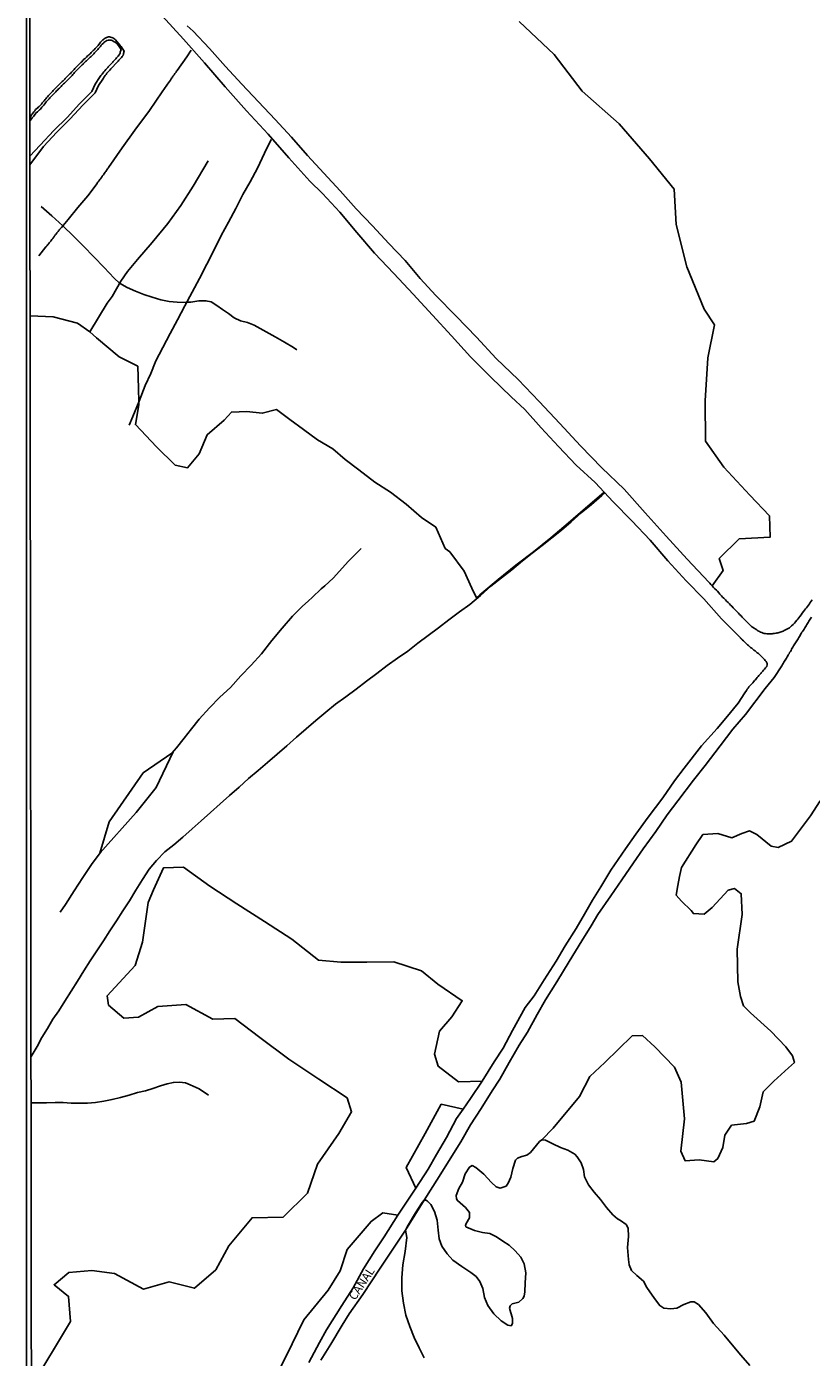
# Model space of a CAD drawing. Units: millimetres. Extents: x 185559 to 187970, y 1652111 to 1654890.
# Drawn here: x 185559 to 185789, y 1653894 to 1654284 of the extents above; entities that cross this region are included whole.
import ezdxf
from ezdxf.enums import TextEntityAlignment as Align

# ---------------------------------------------------------------- set-up
doc = ezdxf.new("R2010")
doc.units = ezdxf.units.MM
for name, color, linetype in [('IMAGEM', 7, 'Continuous'), ('V-BANHADO', 102, 'Continuous'), ('V-CANAL', 4, 'Continuous'), ('V-LAGOA', 150, 'Continuous'), ('V-NOME_DOS_LOGRADOUROS', 7, 'Continuous'), ('V-VALETA', 173, 'Continuous'), ('X-LIMITE_5000', 7, 'Continuous')]:
    doc.layers.add(name, color=color, linetype=linetype)
picture_1 = doc.add_image_def('image1.jpg', size_in_pixel=(4017, 4629))

msp = doc.modelspace()

# ---------------------------------------------------------------- linework, layer by layer
at = {"layer": 'V-BANHADO'}
for points in [[(185598.85, 1654287.6), (185605.14, 1654280.74), (185611.3, 1654273.81), (185617.39, 1654266.75), (185623.61, 1654259.76), (185629.97, 1654252.9), (185636.03, 1654245.97), (185642.19, 1654239.04), (185645.92, 1654235.48), (185651, 1654229.97), (185656.04, 1654224.02), (185661.18, 1654217.9), (185666.9, 1654211.95), (185672.58, 1654205.87), (185678.26, 1654199.79), (185683.84, 1654193.64), (185689.42, 1654187.49), (185695.31, 1654181.57), (185701.33, 1654175.82), (185705.36, 1654172.1), (185710.13, 1654166.66), (185715.21, 1654161.15), (185720.42, 1654155.74), (185726, 1654150.63), (185728.58, 1654147.84), (185723.18, 1654143.05), (185718.07, 1654138.72), (185712.96, 1654134.39), (185707.82, 1654130.29), (185702.68, 1654126.36), (185697.47, 1654122.13), (185692.16, 1654117.63), (185691.12, 1654116.79), (185689.72, 1654119.64), (185687.53, 1654124.56), (185683.3, 1654130.24), (185681.97, 1654131.3), (185679.2, 1654137.54), (185675.03, 1654140.35), (185670.49, 1654144.24), (185665.89, 1654147.76), (185661.32, 1654150.71), (185656.58, 1654154.37), (185652.62, 1654157.39), (185648.99, 1654160.54), (185644.49, 1654163.19), (185640.32, 1654166.14), (185636.36, 1654169.09), (185632.4, 1654172.04), (185628.23, 1654170.98), (185623.73, 1654171.47), (185619.19, 1654171.28), (185617.07, 1654168.92), (185612.09, 1654164.63), (185609.76, 1654159.07), (185606.32, 1654154.96), (185602.71, 1654155.74), (185597.25, 1654161.06), (185591.01, 1654167.63), (185591.99, 1654173.46), (185592.04, 1654174.32), (185591.92, 1654178.25), (185591.75, 1654184.76), (185586.29, 1654187.52), (185579.64, 1654193.08), (185577.64, 1654194.83), (185574.07, 1654197.43), (185566.88, 1654199.22), (185560.09, 1654199.52)], [(185703.63, 1654285.95), (185713.92, 1654276.21), (185722.18, 1654265.52), (185733.01, 1654255.91), (185741.95, 1654245.63), (185749.14, 1654236.77), (185749.78, 1654226.35), (185752.92, 1654213.98), (185757.95, 1654201.47), (185761.02, 1654196.92), (185759, 1654187.21), (185758.29, 1654174.57), (185758.32, 1654162.81), (185763.75, 1654155.16), (185771.34, 1654146.9), (185777.18, 1654140.8), (185777.35, 1654134.63), (185768.24, 1654134.09), (185762.4, 1654128.33), (185763.58, 1654124.79), (185760.34, 1654120.28), (185759.94, 1654120.7), (185759.65, 1654121.04), (185759.32, 1654121.38), (185752.96, 1654128.1), (185746.77, 1654134.89), (185740.61, 1654141.75), (185734.52, 1654148.64), (185727.92, 1654154.96), (185721.63, 1654161.38), (185715.61, 1654167.97), (185709.49, 1654174.42), (185703.33, 1654180.84), (185696.94, 1654186.99), (185691.09, 1654193.31), (185685.2, 1654199.5), (185679.21, 1654205.55), (185674.64, 1654210.49), (185670.2, 1654215.8), (185665.43, 1654220.81), (185660.66, 1654225.92), (185655.82, 1654230.96), (185651.11, 1654236.2), (185646.3, 1654241.41), (185641.49, 1654246.62), (185636.82, 1654251.96), (185632.01, 1654257.17), (185627.2, 1654262.38), (185622.29, 1654267.55), (185617.45, 1654272.76), (185612.74, 1654278.04), (185607.97, 1654283.08), (185606.2, 1654284.65)], [(185560.02, 1654257.32), (185560.45, 1654258.45), (185560.48, 1654258.49), (185560.55, 1654258.55), (185560.57, 1654258.61), (185560.72, 1654258.76), (185560.99, 1654259.11), (185561.21, 1654259.41), (185561.46, 1654259.72), (185561.72, 1654260.11), (185562.08, 1654260.4), (185562.29, 1654260.55), (185562.51, 1654260.75), (185562.74, 1654260.98), (185562.98, 1654261.19), (185563.19, 1654261.4), (185563.42, 1654261.7), (185563.7, 1654262.04), (185563.95, 1654262.36), (185564.23, 1654262.7), (185564.49, 1654263.03), (185564.7, 1654263.28), (185564.95, 1654263.58), (185565.25, 1654263.87), (185565.53, 1654264.22), (185565.76, 1654264.47), (185566.06, 1654264.77), (185566.36, 1654265.07), (185566.64, 1654265.38), (185566.91, 1654265.66), (185567.19, 1654265.98), (185567.47, 1654266.26), (185567.74, 1654266.54), (185568.06, 1654266.84), (185568.3, 1654267.09), (185568.55, 1654267.32), (185568.75, 1654267.54), (185569.05, 1654267.84), (185569.28, 1654268.07), (185569.57, 1654268.37), (185569.79, 1654268.54), (185570.02, 1654268.77), (185570.26, 1654268.99), (185570.45, 1654269.2), (185570.73, 1654269.48), (185571.02, 1654269.77), (185571.32, 1654270.09), (185571.58, 1654270.35), (185571.79, 1654270.58), (185572.05, 1654270.81), (185572.3, 1654271.05), (185572.49, 1654271.28), (185572.77, 1654271.59), (185573, 1654271.86), (185573.28, 1654272.16), (185573.58, 1654272.45), (185573.86, 1654272.78), (185574.15, 1654273.07), (185574.45, 1654273.37), (185574.75, 1654273.65), (185574.96, 1654273.88), (185575.26, 1654274.14), (185575.48, 1654274.37), (185575.66, 1654274.56), (185575.92, 1654274.84), (185576.24, 1654275.1), (185576.45, 1654275.29), (185576.67, 1654275.52), (185576.99, 1654275.82), (185577.16, 1654276.01), (185577.37, 1654276.18), (185577.61, 1654276.4), (185577.84, 1654276.59), (185578.03, 1654276.82), (185578.35, 1654277.12), (185578.63, 1654277.42), (185578.88, 1654277.67), (185579.18, 1654278.01), (185579.48, 1654278.31), (185579.78, 1654278.61), (185580.05, 1654278.93), (185580.33, 1654279.23), (185580.58, 1654279.55), (185580.82, 1654279.91), (185581.12, 1654280.23), (185581.44, 1654280.53), (185581.63, 1654280.7), (185581.88, 1654280.86), (185582.18, 1654281.08), (185582.5, 1654281.25), (185582.82, 1654281.36), (185583.16, 1654281.44), (185583.23, 1654281.46), (185583.46, 1654281.44), (185583.76, 1654281.38), (185584.06, 1654281.27), (185584.36, 1654281.14), (185584.65, 1654280.95), (185584.95, 1654280.76), (185585.21, 1654280.55), (185586.56, 1654278.92), (185586.86, 1654278.56), (185587.18, 1654278.16), (185587.74, 1654277.27), (185587.52, 1654276.51), (185587.52, 1654276.45), (185587.5, 1654276.26), (185587.43, 1654276.2), (185587.44, 1654276.17), (185587.39, 1654276.09), (185587.35, 1654275.96), (185587.29, 1654275.9), (185587.22, 1654275.77), (185587.16, 1654275.69), (185587.12, 1654275.64), (185586.9, 1654275.39), (185586.67, 1654275.13), (185586.41, 1654274.87), (185586.18, 1654274.58), (185585.94, 1654274.32), (185585.71, 1654274.05), (185585.45, 1654273.79), (185585.28, 1654273.62), (185584.28, 1654272.52), (185584.22, 1654272.47), (185584.05, 1654272.28), (185584, 1654272.23), (185583.82, 1654272.02), (185583.52, 1654271.68), (185583.26, 1654271.4), (185582.96, 1654271.04), (185582.68, 1654270.74), (185582.41, 1654270.4), (185582.15, 1654270.06), (185581.85, 1654269.7), (185581.64, 1654269.34), (185581.45, 1654269.04), (185580.18, 1654267.14), (185579.21, 1654264.98), (185575.58, 1654261.39), (185571.89, 1654257.33), (185567.99, 1654253.5), (185564.03, 1654249.24), (185560.04, 1654243.9)], [(185791.97, 1654057.22), (185789.13, 1654052.83), (185783.63, 1654045.38), (185779.69, 1654043.53), (185777.59, 1654043.93), (185773.38, 1654047.34), (185771.28, 1654048.42), (185769.02, 1654047.58), (185766.12, 1654046.3), (185761.94, 1654047.58), (185757.59, 1654047.28), (185755.5, 1654044.31), (185751.35, 1654037.67), (185750.75, 1654034.97), (185750.25, 1654032.31), (185749.71, 1654029.54), (185751.33, 1654027.72), (185754.1, 1654025.02), (185754.81, 1654024.11), (185757.92, 1654023.91), (185760.28, 1654025.93), (185764.98, 1654031.02), (185766.87, 1654031.43), (185768.87, 1654029.91), (185769.14, 1654023.84), (185767.63, 1654013.69), (185767.87, 1654004.08), (185768.58, 1653999.73), (185769.46, 1653997.03), (185771.55, 1653995.01), (185777.53, 1653989.58), (185781.89, 1653984.96), (185783.85, 1653982.33), (185784.43, 1653980.41), (185782.74, 1653978.79), (185778.42, 1653974.94), (185775.29, 1653971.8), (185774.27, 1653967.35), (185772.62, 1653963.2), (185770.39, 1653962.53), (185766.01, 1653961.99), (185764.02, 1653959.06), (185763.48, 1653955.48), (185762, 1653952.24), (185760.82, 1653951.19), (185756.5, 1653951.87), (185752.35, 1653951.57), (185751.07, 1653954.33), (185752.19, 1653963.87), (185751.22, 1653974.63), (185749.23, 1653978.98), (185743.5, 1653984.98), (185739.83, 1653988.32), (185736.86, 1653988.18), (185728.8, 1653980.39), (185724.45, 1653976.24), (185721.35, 1653970.37), (185713.63, 1653961.16), (185710.36, 1653957.69), (185711.4, 1653957.57), (185713.58, 1653956.52), (185715.76, 1653955.48), (185717.97, 1653954.63), (185719.98, 1653953.48), (185720.72, 1653952.72), (185721.82, 1653950.91), (185722.54, 1653948.96), (185722.8, 1653946.81), (185723.97, 1653944.51), (185725.65, 1653942.33), (185727.58, 1653940.21), (185729.31, 1653937.86), (185731.2, 1653935.71), (185732.51, 1653934.52), (185733.41, 1653933.97), (185735.04, 1653932.84), (185735.62, 1653931.8), (185735.73, 1653929.35), (185735.49, 1653926.07), (185735.78, 1653922.61), (185735.95, 1653921), (185736.65, 1653919.37), (185738.22, 1653917.86), (185740.11, 1653916.23), (185741.15, 1653914.35), (185743.4, 1653911.09), (185744.92, 1653909.06), (185746.14, 1653908.33), (185748.2, 1653908.1), (185749.93, 1653908.31), (185752.04, 1653909.33), (185754.05, 1653910.18), (185755.01, 1653910.13), (185756.26, 1653909.35), (185758.41, 1653906.93), (185760.68, 1653903.81), (185763.85, 1653900.33), (185766.17, 1653897.57), (185768.77, 1653894.53), (185771.37, 1653891.49)], [(185631.7, 1653887.04), (185635.31, 1653894.22), (185640.47, 1653904.91), (185647.59, 1653913.57), (185651.09, 1653919.23), (185653.22, 1653925.47), (185660.2, 1653933.73), (185663.64, 1653936.29), (185668.06, 1653935.58), (185673.38, 1653943.47), (185670.53, 1653949.54), (185676.03, 1653959.55), (185680.79, 1653968.15), (185687.2, 1653966.66), (185689.38, 1653969.79), (185692.8, 1653974.89), (185685.83, 1653974.67), (185679.93, 1653979.29), (185678.85, 1653982.86), (185680.23, 1653989.57), (185683.87, 1653993.81), (185686.94, 1653998.5), (185679.79, 1654003.42), (185675.03, 1654007.3), (185666.83, 1654009.9), (185658.97, 1654009.8), (185651.31, 1654009.83), (185644.73, 1654010.47), (185636.94, 1654016.64), (185628.88, 1654021.8), (185620.82, 1654026.96), (185612.82, 1654032.12), (185605.09, 1654037.75), (185599.28, 1654037.55), (185596.35, 1654031.04), (185594.73, 1654027.34), (185593.09, 1654015.72), (185590.98, 1654008.83), (185582.69, 1653999.93), (185583.13, 1653997.27), (185587.65, 1653993.42), (185591.93, 1653993.66), (185597.63, 1653996.86), (185605.83, 1653997.43), (185613.76, 1653993.15), (185620.2, 1653993.32), (185627.52, 1653987.69), (185636.05, 1653981.39), (185644.85, 1653975.49), (185653.18, 1653970), (185654.46, 1653965.88), (185650.72, 1653959.58), (185644.48, 1653950.58), (185641.55, 1653942.05), (185634.43, 1653935.01), (185625.29, 1653934.84), (185618.41, 1653926.54), (185614.6, 1653919.5), (185608.36, 1653914.14), (185600.9, 1653916.06), (185593.38, 1653913.87), (185584.85, 1653918.49), (185578.27, 1653919.33), (185571.45, 1653918.79), (185567.17, 1653915.18), (185571.42, 1653911.74), (185571.99, 1653904.36), (185567.23, 1653896.57), (185560.51, 1653885.44)]]:
    msp.add_lwpolyline(points, dxfattribs=at)
msp.add_lwpolyline([(185601.76, 1654071.15), (185593.33, 1654065.38), (185583.35, 1654051.08), (185580.62, 1654041.87), (185591.21, 1654053.8), (185597.15, 1654061.08), (185602.13, 1654071.59)], close=True, dxfattribs=at)
at = {"layer": 'V-CANAL'}
for points in [[(185598.85, 1654287.6), (185605.14, 1654280.74), (185611.3, 1654273.81), (185617.39, 1654266.75), (185623.61, 1654259.76), (185629.97, 1654252.9), (185636.03, 1654245.97), (185642.19, 1654239.04), (185645.92, 1654235.48), (185651, 1654229.97), (185656.04, 1654224.02), (185661.18, 1654217.9), (185666.9, 1654211.95), (185672.58, 1654205.87), (185678.26, 1654199.79), (185683.84, 1654193.64), (185689.42, 1654187.49), (185695.31, 1654181.57), (185701.33, 1654175.82), (185705.36, 1654172.1), (185710.13, 1654166.66), (185715.21, 1654161.15), (185720.42, 1654155.74), (185726, 1654150.63), (185731.25, 1654144.95), (185736.73, 1654139.41), (185742.11, 1654133.7), (185747.25, 1654127.65), (185752.66, 1654121.77), (185757.91, 1654116.46), (185763.09, 1654110.61), (185768.54, 1654105.17), (185768.59, 1654105.05), (185768.67, 1654104.99), (185768.69, 1654104.88), (185768.76, 1654104.88), (185768.78, 1654104.84), (185768.97, 1654104.64), (185768.99, 1654104.6), (185769.08, 1654104.54), (185769.16, 1654104.46), (185769.52, 1654104.11), (185769.8, 1654103.83), (185770.1, 1654103.58), (185770.4, 1654103.3), (185770.7, 1654103.03), (185770.99, 1654102.77), (185771.29, 1654102.49), (185771.61, 1654102.24), (185771.91, 1654101.98), (185772.21, 1654101.71), (185772.57, 1654101.45), (185772.93, 1654101.19), (185773.23, 1654100.92), (185773.55, 1654100.66), (185773.87, 1654100.41), (185774.17, 1654100.13), (185774.49, 1654099.85), (185774.78, 1654099.58), (185775.08, 1654099.3), (185775.38, 1654099), (185775.7, 1654098.64), (185775.91, 1654098.41), (185776.19, 1654098.05), (185776.36, 1654097.71), (185776.42, 1654097.6), (185776.44, 1654097.41), (185776.44, 1654097.07), (185776.36, 1654096.77), (185776.32, 1654096.75), (185776.32, 1654096.62), (185776.23, 1654096.58), (185776.21, 1654096.51), (185776.17, 1654096.47), (185775.96, 1654096.19), (185775.7, 1654095.87), (185775.42, 1654095.59), (185775.21, 1654095.3), (185775, 1654095.02), (185774.72, 1654094.81), (185774.55, 1654094.59), (185774.27, 1654094.3), (185774.04, 1654094), (185773.78, 1654093.68), (185773.51, 1654093.36), (185773.25, 1654093.02), (185773.02, 1654092.76), (185772.76, 1654092.51), (185772.51, 1654092.19), (185772.23, 1654091.87), (185771.97, 1654091.57), (185771.67, 1654091.25), (185771.4, 1654090.95), (185771.12, 1654090.61), (185770.87, 1654090.25), (185770.63, 1654089.93), (185770.38, 1654089.57), (185770.16, 1654089.27), (185770.1, 1654089.21), (185769.93, 1654088.93), (185767.96, 1654085.91), (185764.32, 1654081.46), (185761.74, 1654078.44), (185757.21, 1654073.38), (185752.07, 1654066.82), (185749.21, 1654063.03), (185745.81, 1654058.1), (185741.49, 1654052.4), (185737.92, 1654047.43), (185734.9, 1654043.15), (185730.57, 1654036.88), (185727.66, 1654031.98), (185725.23, 1654028.03), (185722.81, 1654023.94), (185720.35, 1654019.75), (185717.19, 1654014.68), (185714.48, 1654010.12), (185711.01, 1654004.62), (185708.02, 1653999.98), (185705.39, 1653996.54), (185701.71, 1653989.8), (185698.96, 1653984.58), (185696.34, 1653980.62), (185692.8, 1653974.89), (185689.38, 1653969.79), (185687.2, 1653966.66), (185685.3, 1653963.92), (185682.29, 1653958.39), (185679.36, 1653953.38), (185676.93, 1653949.04), (185673.38, 1653943.47), (185668.06, 1653935.58), (185664, 1653929.19), (185661.3, 1653925.09), (185657.95, 1653919.87), (185654.92, 1653914.3), (185651.65, 1653909.07), (185647.15, 1653901.95), (185645.1, 1653898.19), (185641.91, 1653892.3)], [(185606.2, 1654284.65), (185607.97, 1654283.08), (185612.74, 1654278.04), (185617.45, 1654272.76), (185622.29, 1654267.55), (185627.2, 1654262.38), (185632.01, 1654257.17), (185636.82, 1654251.96), (185641.49, 1654246.62), (185646.3, 1654241.41), (185651.11, 1654236.2), (185655.82, 1654230.96), (185660.66, 1654225.92), (185665.43, 1654220.81), (185670.2, 1654215.8), (185674.64, 1654210.49), (185679.21, 1654205.55), (185685.2, 1654199.5), (185691.09, 1654193.31), (185696.94, 1654186.99), (185703.33, 1654180.84), (185709.49, 1654174.42), (185715.61, 1654167.97), (185721.63, 1654161.38), (185727.92, 1654154.96), (185734.52, 1654148.64), (185740.61, 1654141.75), (185746.77, 1654134.89), (185752.96, 1654128.1), (185759.32, 1654121.38), (185759.65, 1654121.04), (185759.94, 1654120.7), (185760.37, 1654120.25), (185760.75, 1654119.85), (185761.11, 1654119.47), (185761.56, 1654119.02), (185761.86, 1654118.7), (185762.29, 1654118.21), (185762.6, 1654117.85), (185763.05, 1654117.36), (185763.39, 1654117), (185763.71, 1654116.66), (185764.18, 1654116.21), (185764.54, 1654115.82), (185765.01, 1654115.4), (185765.35, 1654115.02), (185765.71, 1654114.65), (185766.05, 1654114.32), (185766.48, 1654113.89), (185766.84, 1654113.48), (185767.29, 1654113.04), (185767.63, 1654112.7), (185768.01, 1654112.25), (185768.37, 1654111.86), (185768.7, 1654111.55), (185769.14, 1654111.1), (185769.52, 1654110.69), (185769.85, 1654110.36), (185770.29, 1654109.9), (185770.61, 1654109.59), (185771.06, 1654109.16), (185771.46, 1654108.8), (185771.84, 1654108.41), (185772.17, 1654108.2), (185772.61, 1654107.86), (185772.93, 1654107.65), (185773.4, 1654107.35), (185773.7, 1654107.14), (185774.17, 1654106.88), (185774.51, 1654106.71), (185774.89, 1654106.56), (185775.28, 1654106.41), (185775.62, 1654106.35), (185776, 1654106.28), (185776.38, 1654106.24), (185776.77, 1654106.2), (185777.15, 1654106.2), (185777.53, 1654106.2), (185777.92, 1654106.24), (185778.26, 1654106.28), (185778.64, 1654106.33), (185778.98, 1654106.39), (185779.19, 1654106.43), (185779.28, 1654106.46), (185779.37, 1654106.48), (185779.41, 1654106.44), (185781.11, 1654107.03), (185781.49, 1654107.18), (185781.88, 1654107.35), (185782.26, 1654107.54), (185782.64, 1654107.8), (185782.98, 1654107.99), (185783.3, 1654108.27), (185783.64, 1654108.56), (185784.05, 1654108.95), (185784.45, 1654109.37), (185784.81, 1654109.76), (185785.18, 1654110.18), (185785.48, 1654110.53), (185785.77, 1654110.91), (185786.05, 1654111.29), (185786.41, 1654111.78), (185786.75, 1654112.25), (185787.13, 1654112.76), (185787.45, 1654113.12), (185787.73, 1654113.51), (185788.03, 1654113.89), (185788.31, 1654114.27), (185788.58, 1654114.66), (185788.86, 1654115.04), (185789.12, 1654115.42), (185789.39, 1654115.81), (185789.67, 1654116.19)], [(185645.41, 1653893.03), (185648.38, 1653897.71), (185651.67, 1653903.27), (185653.81, 1653906.58), (185657.8, 1653912.33), (185662.9, 1653920.02), (185670.34, 1653931.21), (185675.81, 1653940.02), (185680.2, 1653946.92), (185683.9, 1653952.94), (185686.54, 1653957.06), (185689.4, 1653962.07), (185692.48, 1653966.85), (185695.75, 1653972.08), (185697.98, 1653975.47), (185700.7, 1653980.4), (185703.7, 1653985.47), (185706.1, 1653989.34), (185708.96, 1653994.46), (185711.41, 1653998.78), (185714.71, 1654004.1), (185718.34, 1654010.08), (185722.07, 1654016.13), (185724.77, 1654020.49), (185726.74, 1654023.79), (185730.57, 1654029.35), (185733.76, 1654034.01), (185737.24, 1654039.01), (185740.04, 1654043.09), (185743.73, 1654048.2), (185747.12, 1654053.11), (185750.21, 1654057.19), (185754.83, 1654063.28), (185758.22, 1654067.56), (185762.63, 1654073.35), (185766.42, 1654078.27), (185770.11, 1654082.54), (185775.85, 1654090.19), (185778.51, 1654093.44), (185780.75, 1654096.83), (185780.98, 1654097.24), (185781.13, 1654097.54), (185781.38, 1654097.88), (185781.56, 1654098.18), (185781.77, 1654098.52), (185781.94, 1654098.81), (185782.13, 1654099.11), (185782.32, 1654099.45), (185782.49, 1654099.75), (185782.66, 1654100.09), (185782.88, 1654100.39), (185783.05, 1654100.73), (185783.26, 1654101.03), (185783.45, 1654101.37), (185783.64, 1654101.67), (185783.83, 1654102.01), (185784.03, 1654102.31), (185784.22, 1654102.65), (185784.41, 1654102.94), (185784.6, 1654103.24), (185784.79, 1654103.54), (185784.92, 1654103.84), (185785.13, 1654104.14), (185785.33, 1654104.48), (185785.52, 1654104.78), (185785.71, 1654105.12), (185785.9, 1654105.42), (185786.11, 1654105.76), (185786.28, 1654106.05), (185786.48, 1654106.35), (185786.67, 1654106.69), (185786.88, 1654106.99), (185787.09, 1654107.33), (185787.28, 1654107.63), (185787.47, 1654107.97), (185787.67, 1654108.27), (185787.88, 1654108.61), (185788.07, 1654108.91), (185788.31, 1654109.25), (185788.5, 1654109.55), (185788.69, 1654109.89), (185788.88, 1654110.18), (185789.07, 1654110.48), (185789.27, 1654110.78), (185789.46, 1654111.08)]]:
    msp.add_lwpolyline(points, dxfattribs=at)
at = {"layer": 'V-LAGOA'}
msp.add_lwpolyline([(185771.37, 1653891.49), (185768.77, 1653894.53), (185766.17, 1653897.57), (185763.85, 1653900.33), (185760.68, 1653903.81), (185758.41, 1653906.93), (185756.26, 1653909.35), (185755.01, 1653910.13), (185754.05, 1653910.18), (185752.04, 1653909.33), (185749.93, 1653908.31), (185748.2, 1653908.1), (185746.14, 1653908.33), (185744.92, 1653909.06), (185743.4, 1653911.09), (185741.15, 1653914.35), (185740.11, 1653916.23), (185738.22, 1653917.86), (185736.65, 1653919.37), (185735.95, 1653921), (185735.78, 1653922.61), (185735.49, 1653926.07), (185735.73, 1653929.35), (185735.62, 1653931.8), (185735.04, 1653932.84), (185733.41, 1653933.97), (185732.51, 1653934.52), (185731.2, 1653935.71), (185729.31, 1653937.86), (185727.58, 1653940.21), (185725.65, 1653942.33), (185723.97, 1653944.51), (185722.8, 1653946.81), (185722.54, 1653948.96), (185721.82, 1653950.91), (185720.72, 1653952.72), (185719.98, 1653953.48), (185717.97, 1653954.63), (185715.76, 1653955.48), (185713.58, 1653956.52), (185711.4, 1653957.57), (185710.36, 1653957.69), (185709.64, 1653957.16), (185706.95, 1653954), (185705.91, 1653953.15), (185704.48, 1653952.78), (185703.14, 1653952.35), (185702.59, 1653951.68), (185701.82, 1653949.24), (185701.22, 1653946.69), (185700.4, 1653945), (185699.8, 1653944.05), (185698.09, 1653943.54), (185696.89, 1653943.9), (185695.57, 1653945.22), (185693.29, 1653947.66), (185690.94, 1653949.56), (185689.82, 1653950.12), (185689.06, 1653949.72), (185687.79, 1653947.76), (185687.02, 1653945.31), (185685.98, 1653943.38), (185685.21, 1653941.38), (185685.3, 1653940.36), (185685.59, 1653939.84), (185686.31, 1653939.18), (185687.9, 1653937.84), (185689.05, 1653936.38), (185689.05, 1653934.81), (185688.08, 1653933.18), (185687.93, 1653932.56), (185688.02, 1653932.18), (185690.57, 1653931.12), (185692.92, 1653930.54), (185695.07, 1653930.16), (185696.96, 1653929.21), (185698.84, 1653927.97), (185700.72, 1653926.73), (185702.46, 1653925.09), (185704.14, 1653923.21), (185705.14, 1653921.31), (185705.6, 1653918.64), (185705.41, 1653915.77), (185705.28, 1653913.07), (185705.14, 1653911.8), (185704.77, 1653911.16), (185703.55, 1653910.09), (185701.63, 1653909.53), (185701, 1653908.93), (185700.86, 1653908.26), (185701.66, 1653905.24), (185701.69, 1653903.83), (185701.3, 1653903.09), (185700.33, 1653903.25), (185698.41, 1653904.6), (185696.26, 1653906.65), (185694.45, 1653909.05), (185693.53, 1653911.38), (185692.95, 1653914.1), (185692.12, 1653916.1), (185691, 1653917.61), (185689.45, 1653918.72), (185686.81, 1653920.5), (185684.22, 1653922.36), (185682.49, 1653924.22), (185680.92, 1653926.47), (185680.17, 1653928.59), (185679.89, 1653931.14), (185679.58, 1653934.13), (185678.85, 1653936.65), (185677.76, 1653938.71), (185676.86, 1653939.56), (185676.83, 1653939.58), (185676.77, 1653939.6), (185676.71, 1653939.66), (185676.62, 1653939.77), (185676.24, 1653939.98), (185675.81, 1653940.02), (185675.21, 1653939.29), (185673.19, 1653936.23), (185671.07, 1653932.6), (185670.34, 1653931.21), (185670.71, 1653929.02), (185670.23, 1653924.88), (185669.48, 1653921.05), (185669.18, 1653917.17), (185669.24, 1653913.37), (185669.72, 1653909.74), (185670.42, 1653906.19), (185671.58, 1653902.91), (185672.8, 1653899.67), (185674.31, 1653896.66), (185675.75, 1653893.69)], dxfattribs=at)
at = {"layer": 'V-VALETA'}
for points in [[(185560.02, 1654256.76), (185560.62, 1654257.52), (185560.65, 1654257.56), (185560.72, 1654257.62), (185560.74, 1654257.68), (185560.89, 1654257.83), (185561.16, 1654258.18), (185561.38, 1654258.48), (185561.63, 1654258.79), (185561.89, 1654259.18), (185562.25, 1654259.47), (185562.46, 1654259.62), (185562.68, 1654259.82), (185562.91, 1654260.05), (185563.15, 1654260.26), (185563.36, 1654260.47), (185563.59, 1654260.77), (185563.87, 1654261.11), (185564.12, 1654261.43), (185564.4, 1654261.77), (185564.66, 1654262.1), (185564.87, 1654262.35), (185565.12, 1654262.65), (185565.42, 1654262.94), (185565.7, 1654263.29), (185565.93, 1654263.54), (185566.23, 1654263.84), (185566.53, 1654264.14), (185566.81, 1654264.45), (185567.08, 1654264.73), (185567.36, 1654265.05), (185567.64, 1654265.33), (185567.91, 1654265.61), (185568.23, 1654265.91), (185568.47, 1654266.16), (185568.72, 1654266.39), (185568.92, 1654266.61), (185569.22, 1654266.91), (185569.45, 1654267.14), (185569.74, 1654267.44), (185569.96, 1654267.61), (185570.19, 1654267.84), (185570.43, 1654268.06), (185570.62, 1654268.27), (185570.9, 1654268.55), (185571.19, 1654268.84), (185571.49, 1654269.16), (185571.75, 1654269.42), (185571.96, 1654269.65), (185572.22, 1654269.88), (185572.47, 1654270.12), (185572.66, 1654270.35), (185572.94, 1654270.66), (185573.17, 1654270.93), (185573.45, 1654271.23), (185573.75, 1654271.52), (185574.03, 1654271.85), (185574.32, 1654272.14), (185574.62, 1654272.44), (185574.92, 1654272.72), (185575.13, 1654272.95), (185575.43, 1654273.21), (185575.65, 1654273.44), (185575.83, 1654273.63), (185576.09, 1654273.91), (185576.41, 1654274.17), (185576.62, 1654274.36), (185576.84, 1654274.59), (185577.16, 1654274.89), (185577.33, 1654275.08), (185577.54, 1654275.25), (185577.78, 1654275.47), (185578.01, 1654275.66), (185578.2, 1654275.89), (185578.52, 1654276.19), (185578.8, 1654276.49), (185579.05, 1654276.74), (185579.35, 1654277.08), (185579.65, 1654277.38), (185579.95, 1654277.68), (185580.22, 1654278), (185580.5, 1654278.3), (185580.75, 1654278.62), (185580.99, 1654278.98), (185581.29, 1654279.3), (185581.61, 1654279.6), (185581.8, 1654279.77), (185582.05, 1654279.93), (185582.35, 1654280.15), (185582.67, 1654280.32), (185582.99, 1654280.43), (185583.33, 1654280.51), (185583.4, 1654280.53), (185583.63, 1654280.51), (185583.93, 1654280.45), (185584.23, 1654280.34), (185584.53, 1654280.21), (185584.82, 1654280.02), (185585.12, 1654279.83), (185585.38, 1654279.62), (185585.63, 1654279.34)], [(185585.63, 1654279.34), (185585.93, 1654278.98), (185586.25, 1654278.58), (185586.81, 1654277.69), (185586.59, 1654276.93), (185586.59, 1654276.87), (185586.57, 1654276.68), (185586.5, 1654276.62), (185586.51, 1654276.59), (185586.46, 1654276.51), (185586.42, 1654276.38), (185586.36, 1654276.32), (185586.29, 1654276.19), (185586.23, 1654276.11), (185586.19, 1654276.06), (185585.97, 1654275.81), (185585.74, 1654275.55), (185585.48, 1654275.29), (185585.25, 1654275), (185585.01, 1654274.74), (185584.78, 1654274.47), (185584.52, 1654274.21), (185584.35, 1654274.04), (185583.35, 1654272.94), (185583.29, 1654272.89), (185583.12, 1654272.7), (185583.07, 1654272.65), (185582.89, 1654272.44), (185582.59, 1654272.1), (185582.33, 1654271.82), (185582.03, 1654271.46), (185581.75, 1654271.16), (185581.48, 1654270.82), (185581.22, 1654270.48), (185580.92, 1654270.12), (185580.71, 1654269.76), (185580.52, 1654269.46), (185579.25, 1654267.56), (185578.28, 1654265.4), (185574.65, 1654261.81), (185570.96, 1654257.75), (185567.06, 1654253.92), (185563.1, 1654249.66), (185560.03, 1654246.44)], [(185562.69, 1654217.12), (185564.74, 1654219.76), (185564.91, 1654219.89), (185564.93, 1654219.95), (185564.97, 1654220), (185565.02, 1654220.06), (185565.12, 1654220.19), (185565.25, 1654220.36), (185565.38, 1654220.53), (185565.55, 1654220.72), (185565.72, 1654220.96), (185565.85, 1654221.12), (185565.98, 1654221.29), (185566.15, 1654221.49), (185566.32, 1654221.7), (185566.49, 1654221.91), (185566.61, 1654222.1), (185566.77, 1654222.27), (185566.91, 1654222.47), (185567.06, 1654222.63), (185567.19, 1654222.83), (185567.25, 1654222.91), (185567.3, 1654223), (185567.44, 1654223.21), (185567.59, 1654223.38), (185567.72, 1654223.53), (185567.87, 1654223.74), (185568, 1654223.91), (185568.17, 1654224.11), (185568.32, 1654224.3), (185568.49, 1654224.51), (185568.62, 1654224.7), (185568.79, 1654224.89), (185568.96, 1654225.08), (185569.11, 1654225.3), (185569.24, 1654225.42), (185569.3, 1654225.49), (185571.29, 1654227.84), (185574.09, 1654231.35), (185577.05, 1654234.81), (185579.79, 1654238.43), (185579.77, 1654238.46), (185579.84, 1654238.54), (185579.9, 1654238.67), (185579.97, 1654238.71), (185580.01, 1654238.79), (185580.12, 1654238.9), (185580.14, 1654238.95), (185580.16, 1654238.97), (185580.23, 1654239.05), (185580.27, 1654239.12), (185580.37, 1654239.25), (185580.58, 1654239.52), (185580.77, 1654239.78), (185580.94, 1654240.03), (185581.16, 1654240.29), (185581.29, 1654240.5), (185581.44, 1654240.76), (185581.63, 1654240.97), (185581.75, 1654241.18), (185581.95, 1654241.42), (185582.16, 1654241.7), (185582.33, 1654241.95), (185582.52, 1654242.21), (185582.65, 1654242.42), (185582.84, 1654242.68), (185582.99, 1654242.89), (185583.16, 1654243.1), (185587.16, 1654248.85), (185590.85, 1654254.02), (185595.15, 1654259.8), (185598.91, 1654265.28), (185600.92, 1654268.23), (185601.11, 1654268.46), (185601.28, 1654268.74), (185601.43, 1654268.95), (185601.56, 1654269.16), (185601.73, 1654269.42), (185601.88, 1654269.63), (185602.05, 1654269.85), (185602.2, 1654270.06), (185602.37, 1654270.27), (185602.49, 1654270.49), (185602.64, 1654270.7), (185602.79, 1654270.91), (185602.96, 1654271.12), (185603.13, 1654271.38), (185603.26, 1654271.59), (185606.14, 1654275.62), (185607.37, 1654277.56)], [(185630.87, 1654251.27), (185628.87, 1654247.29), (185626.86, 1654242.85), (185624.7, 1654238.91), (185622.54, 1654235.16), (185620.49, 1654231.07), (185618.36, 1654227.08), (185616.21, 1654223.11), (185614.1, 1654218.92), (185611.99, 1654214.73), (185609.88, 1654210.54), (185607.73, 1654206.52), (185605.55, 1654202.52), (185603.4, 1654198.42), (185601.25, 1654194.32), (185599.1, 1654190.22), (185596.95, 1654186.12), (185596.82, 1654185.82), (185595.57, 1654182.61), (185593.92, 1654179.06), (185592.13, 1654174.53), (185590.27, 1654170.02), (185589.22, 1654167.45)], [(185577.64, 1654194.83), (185582.7, 1654203.26), (185584.17, 1654205.27), (185586.73, 1654209.75), (185588.67, 1654212.6), (185591.64, 1654216.1), (185595.91, 1654221.04), (185600.58, 1654226.69), (185604.38, 1654231.9), (185608.01, 1654237.61), (185612.41, 1654245.08)], [(185563.34, 1654231.66), (185566.45, 1654228.9), (185569.68, 1654225.94), (185572.82, 1654222.98), (185575.83, 1654220.01), (185578.82, 1654216.9), (185581.81, 1654213.74), (185584.8, 1654210.58), (185586.38, 1654209.13), (185588.61, 1654207.82), (185591.06, 1654206.83), (185593.51, 1654205.84), (185595.99, 1654204.99), (185598.47, 1654204.21), (185600.95, 1654203.71), (185603.28, 1654203.53), (185605.65, 1654203.49), (185606.1, 1654203.52), (185607.33, 1654203.58), (185609.66, 1654203.98), (185611.72, 1654203.99), (185613.21, 1654203.66), (185614.95, 1654202.59), (185616.63, 1654201.4), (185618.32, 1654200.19), (185620.01, 1654198.98), (185621.89, 1654198.08), (185623.95, 1654197.62), (185625.86, 1654196.84), (185627.62, 1654195.85), (185629.43, 1654194.85), (185632.07, 1654193.38), (185634.76, 1654191.82), (185637.45, 1654190.26), (185638.37, 1654189.61)], [(185560.38, 1653982.16), (185562.17, 1653985.09), (185563.58, 1653987.76), (185565.22, 1653990.35), (185566.81, 1653993.07), (185568.55, 1653995.51), (185570.28, 1653998.42), (185572.14, 1654001.29), (185574, 1654004.28), (185575.86, 1654007.27), (185577.79, 1654010.21), (185579.7, 1654013.15), (185581.61, 1654016.09), (185583.52, 1654019.03), (185585.43, 1654021.97), (185587.34, 1654024.91), (185589.25, 1654027.85), (185591.18, 1654030.96), (185593.11, 1654034.07), (185595.04, 1654037.1), (185597.24, 1654039.72), (185599.62, 1654042.22), (185602.29, 1654044.32), (185604.96, 1654046.57), (185607.65, 1654048.99), (185610.37, 1654051.36), (185613.09, 1654053.73), (185615.88, 1654056.27), (185618.67, 1654058.74), (185621.46, 1654061.18), (185624.25, 1654063.75), (185627.02, 1654066.12), (185629.81, 1654068.47), (185632.63, 1654070.91), (185635.45, 1654073.35), (185638.29, 1654075.92), (185641.14, 1654078.36), (185644.01, 1654080.8), (185646.88, 1654083.22), (185649.75, 1654085.55), (185652.81, 1654087.7), (185655.83, 1654090.02), (185658.85, 1654092.34), (185661.89, 1654094.57), (185664.91, 1654096.87), (185667.93, 1654099.12), (185670.95, 1654101.17), (185673.96, 1654103.44), (185676.97, 1654105.71), (185679.98, 1654107.98), (185683.04, 1654110.36), (185686.15, 1654112.68), (185689.21, 1654114.78), (185692.28, 1654117.45), (185695.35, 1654120.19), (185698.44, 1654122.61), (185701.53, 1654125.03), (185704.62, 1654127.6), (185707.51, 1654129.87), (185710.4, 1654132.14), (185713.27, 1654134.41), (185716.12, 1654136.68), (185718.97, 1654139.06), (185721.89, 1654141.68), (185724.88, 1654144.18), (185727.9, 1654146.82), (185728.76, 1654147.64)], [(185657.27, 1654131.28), (185653.53, 1654127.54), (185649.09, 1654122.6), (185646.64, 1654120.29), (185645.5, 1654119.45), (185642.92, 1654116.87), (185641.84, 1654115.93), (185639.98, 1654114.28), (185637.13, 1654111.43), (185634.09, 1654107.92), (185631.05, 1654104.24), (185628.01, 1654100.39), (185624.99, 1654097.03), (185621.97, 1654093.85), (185618.9, 1654090.45), (185615.83, 1654087.66), (185612.76, 1654084.45), (185609.69, 1654081.21), (185607.53, 1654078.32), (185605.37, 1654075.62), (185603.12, 1654072.76), (185601.76, 1654071.15)], [(185580.98, 1654042.35), (185578.13, 1654038.52), (185575.56, 1654034.69), (185573.03, 1654030.75), (185570.5, 1654026.81), (185568.91, 1654024.49)], [(185612.44, 1653970.83), (185609.69, 1653972.62), (185607.09, 1653973.86), (185605.68, 1653974.39), (185603.99, 1653974.62), (185602.2, 1653974.53), (185600.31, 1653974.18), (185598.36, 1653973.55), (185596.18, 1653972.75), (185594, 1653972.05), (185591.63, 1653971.54), (185589.15, 1653970.82), (185586.67, 1653970.1), (185584.2, 1653969.57), (185581.75, 1653969.04), (185579.3, 1653968.68), (185576.92, 1653968.49), (185574.54, 1653968.46), (185572.16, 1653968.45), (185569.84, 1653968.61), (185567.46, 1653968.64), (185564.96, 1653968.53), (185562.53, 1653968.57), (185560.4, 1653968.56)]]:
    msp.add_lwpolyline(points, dxfattribs=at)
at = {"layer": 'X-LIMITE_5000'}
msp.add_lwpolyline([(185559.19, 1654886.02), (186040.55, 1654886.64), (186521.91, 1654887.25), (187003.27, 1654887.83), (187484.63, 1654888.39), (187965.99, 1654888.93), (187966.6, 1654334.63), (187967.21, 1653780.34), (187967.82, 1653226.04), (187968.43, 1652671.75), (187969.04, 1652117.45), (187487.8, 1652116.91), (187006.56, 1652116.35), (186525.32, 1652115.77), (186044.08, 1652115.17), (185562.84, 1652114.54), (185562.11, 1652668.84), (185561.38, 1653223.14), (185560.65, 1653777.43), (185559.92, 1654331.72), (185559.19, 1654886.02)], dxfattribs=at)

# ---------------------------------------------------------------- texts
at = {"layer": 'V-NOME_DOS_LOGRADOUROS'}
msp.add_text('CANAL', height=2.5, rotation=56.4536, dxfattribs=at).set_placement((185656.15, 1653909.97), align=Align.BOTTOM_LEFT)

# ---------------------------------------------------------------- referenced raster images: frames only (the image files are external)
at = {"layer": 'IMAGEM'}
image = msp.add_image(picture_1, insert=(185559.09, 1652111.45), size_in_units=(2411.15, 2778.5), dxfattribs=at)
image.dxf.flags = 7

doc.saveas('drawing.dxf')
